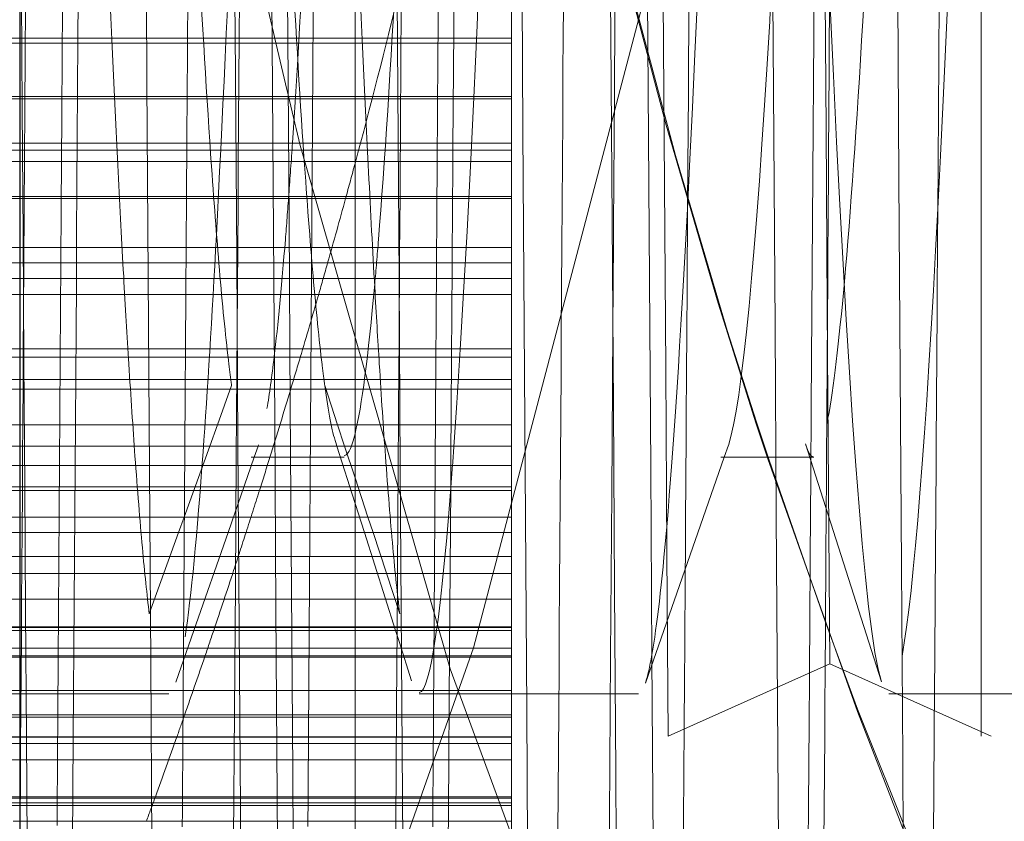
# Model space of a CAD drawing. Units: millimetres. Extents: x -210 to 210, y -148 to 148.
# Drawn here: x -12 to -11, y -101 to -101 of the extents above; entities that cross this region are included whole.
import ezdxf

# ---------------------------------------------------------------- set-up
doc = ezdxf.new("R2010")
doc.units = ezdxf.units.MM
doc.linetypes.add('Ciągła0.30mm', pattern=[0])
doc.linetypes.add('Liniakreskowa', pattern=[5.8, 4, -1.8])
doc.layers.add('Liniewidoków', color=7, linetype='Ciągła0.30mm', lineweight=0)
doc.layers.add('Wymiary', color=7, linetype='Ciągła0.30mm', lineweight=0)

msp = doc.modelspace()

# ---------------------------------------------------------------- linework, layer by layer
at = {"layer": 'Liniewidoków', "color": 7, "linetype": 'Ciągła0.30mm', "lineweight": 30}
msp.add_line((-11.62802, -92.10748), (-11.62802, -106.3071), dxfattribs=at)
msp.add_circle((-16.74223, -99.20729), 8.75, dxfattribs=at)
at = {"layer": 'Wymiary', "color": 7, "linetype": 'Liniakreskowa', "lineweight": 9}
for p, q in [((-11.36019, -99.20733), (-11.36019, -102.83233)), ((-11.23519, -100.47369), (-11.23519, -100.55864)), ((-11.36019, -100.55864), (-12.23519, -100.55864)), ((-11.23519, -100.55864), (-11.36019, -100.55864)), ((-11.23519, -100.55864), (-11.23519, -100.56259)), ((-11.36019, -100.56259), (-12.23519, -100.56259)), ((-11.23519, -100.56259), (-11.36019, -100.56259)), ((-11.23519, -100.56259), (-11.23519, -100.64261)), ((-11.23519, -100.60715), (-15.55075, -100.60715)), ((-11.23519, -100.60514), (-15.23794, -100.60514)), ((-11.23519, -100.64805), (-15.55075, -100.64805)), ((-12.23519, -100.64261), (-11.41019, -100.64261)), ((-11.41019, -100.64261), (-11.36019, -100.64261)), ((-11.36019, -100.64261), (-11.23519, -100.64261)), ((-11.23519, -100.64261), (-11.23519, -100.65722)), ((-11.41019, -100.65722), (-12.23519, -100.65722)), ((-11.36019, -100.65722), (-11.41019, -100.65722)), ((-11.23519, -100.65722), (-11.36019, -100.65722)), ((-11.23519, -100.65722), (-11.23519, -100.73817)), ((-11.23519, -100.68523), (-15.55075, -100.68523)), ((-11.36019, -100.68666), (-12.01998, -100.68666)), ((-11.23519, -100.68666), (-11.36019, -100.68666)), ((-11.23519, -100.72582), (-15.55075, -100.72582)), ((-12.23519, -100.73817), (-11.36019, -100.73817)), ((-11.36019, -100.73817), (-11.23519, -100.73817)), ((-11.23519, -100.73817), (-11.23519, -100.81359)), ((-11.23519, -100.7505), (-14.81259, -100.7505)), ((-11.36019, -100.76328), (-11.97881, -100.76328)), ((-11.23519, -100.76328), (-11.36019, -100.76328)), ((-11.23519, -100.80691), (-15.55075, -100.80691)), ((-11.36019, -100.81359), (-12.23519, -100.81359)), ((-11.23519, -100.81359), (-11.36019, -100.81359)), ((-11.23519, -100.81359), (-11.23519, -100.88445)), ((-11.23519, -100.83133), (-11.95524, -100.83133)), ((-11.45881, -100.83597), (-11.47015, -100.86746)), ((-11.37411, -100.86746), (-11.38446, -100.83597)), ((-11.45996, -100.83915), (-11.72716, -100.83915)), ((-11.458, -100.83915), (-11.45996, -100.83915)), ((-11.38364, -100.83915), (-11.458, -100.83915)), ((-11.36019, -100.83915), (-11.38341, -100.83915)), ((-11.23519, -100.83915), (-11.36019, -100.83915)), ((-11.23519, -100.86746), (-15.55075, -100.86746)), ((-11.47015, -100.86746), (-11.47627, -100.88445)), ((-11.36853, -100.88445), (-11.37411, -100.86746)), ((-11.36019, -100.88445), (-12.23519, -100.88445)), ((-11.47627, -100.88445), (-11.49671, -100.94122)), ((-11.36019, -100.90984), (-11.36853, -100.88445)), ((-11.23519, -100.88445), (-11.36019, -100.88445)), ((-11.23519, -100.88445), (-11.23519, -100.95344)), ((-11.48183, -100.89989), (-11.70721, -100.89989)), ((-11.36346, -100.89989), (-11.48183, -100.89989)), ((-11.44318, -100.89343), (-11.37193, -100.89343)), ((-11.37193, -100.89343), (-11.36883, -100.89343)), ((-11.23519, -100.89989), (-11.36346, -100.89989)), ((-11.06819, -100.89343), (-10.99713, -100.89343)), ((-10.99713, -100.89343), (-10.99383, -100.89343)), ((-11.34988, -100.94122), (-11.36019, -100.90984)), ((-11.48796, -100.9169), (-11.70162, -100.9169)), ((-11.70061, -100.91999), (-11.48907, -100.91999)), ((-11.48907, -100.91999), (-11.44995, -100.91999)), ((-11.35787, -100.9169), (-11.48796, -100.9169)), ((-11.44995, -100.91999), (-11.41019, -100.91999)), ((-11.41019, -100.91999), (-11.36346, -100.91999)), ((-11.36346, -100.91999), (-11.36019, -100.91999)), ((-11.36019, -100.91999), (-11.35686, -100.91999)), ((-11.23519, -100.9169), (-11.35787, -100.9169)), ((-11.35686, -100.91999), (-11.23519, -100.91999)), ((-11.23519, -100.94122), (-15.55075, -100.94122)), ((-11.49671, -100.94122), (-11.50111, -100.95344)), ((-11.34587, -100.95344), (-11.34988, -100.94122)), ((-11.36019, -100.95344), (-12.23519, -100.95344)), ((-11.50111, -100.95344), (-11.52452, -101.01844)), ((-11.23519, -100.95344), (-11.36019, -100.95344)), ((-11.32452, -101.01844), (-11.34587, -100.95344)), ((-11.23519, -100.95344), (-11.23519, -101.02882)), ((-11.50805, -100.97269), (-11.6833, -100.97269)), ((-11.33955, -100.97269), (-11.50805, -100.97269)), ((-11.23519, -100.97269), (-11.33955, -100.97269)), ((-11.51295, -100.98631), (-11.67882, -100.98631)), ((-11.47309, -100.98631), (-11.51295, -100.98631)), ((-11.36019, -100.98631), (-11.47309, -100.98631)), ((-11.34231, -100.98631), (-11.36019, -100.98631)), ((-11.33507, -100.98631), (-11.34231, -100.98631)), ((-11.23519, -100.98631), (-11.33507, -100.98631)), ((-11.23519, -101.00679), (-15.55075, -101.00679)), ((-12.23519, -101.02882), (-11.41019, -101.02882)), ((-11.41019, -101.03177), (-12.23519, -101.03177)), ((-11.23519, -101.02929), (-12.12691, -101.02929)), ((-11.41019, -101.02882), (-11.36019, -101.02882)), ((-11.36019, -101.03177), (-11.41019, -101.03177)), ((-11.36019, -101.02882), (-11.23519, -101.02882)), ((-11.23519, -101.03177), (-11.36019, -101.03177)), ((-11.23519, -101.02882), (-11.23519, -101.03177)), ((-11.23519, -101.03177), (-11.23519, -101.09912)), ((-11.23519, -101.04578), (-12.12168, -101.04578)), ((-11.51439, -101.05301), (-11.6784, -101.05301)), ((-11.67821, -101.05205), (-11.51458, -101.05205)), ((-11.51458, -101.05205), (-11.50549, -101.05205)), ((-11.50529, -101.05301), (-11.51439, -101.05301)), ((-11.50549, -101.05205), (-11.49602, -101.05205)), ((-11.49635, -101.05301), (-11.50529, -101.05301)), ((-11.36019, -101.05301), (-11.49635, -101.05301)), ((-11.49602, -101.05205), (-11.36019, -101.05205)), ((-11.36019, -101.05205), (-11.32135, -101.05205)), ((-11.32104, -101.05301), (-11.36019, -101.05301)), ((-11.32135, -101.05205), (-11.31681, -101.05205)), ((-11.31659, -101.05301), (-11.32104, -101.05301)), ((-11.31681, -101.05205), (-11.31259, -101.05205)), ((-11.31286, -101.05301), (-11.31659, -101.05301)), ((-11.23519, -101.05301), (-11.31286, -101.05301)), ((-11.31259, -101.05205), (-11.23519, -101.05205)), ((-10.9812, -101.05829), (-11.11019, -101.11611)), ((-10.8522, -101.11611), (-10.9812, -101.05829)), ((-11.23519, -101.07963), (-15.55075, -101.07963)), ((-11.68389, -101.08233), (-11.5089, -101.08233)), ((-11.3089, -101.08233), (-11.23519, -101.08233)), ((-11.23519, -101.08233), (-11.1339, -101.08233)), ((-10.9339, -101.08233), (-10.7589, -101.08233)), ((-11.36019, -101.09912), (-12.23519, -101.09912)), ((-11.23519, -101.10097), (-11.71654, -101.10097)), ((-11.23519, -101.09912), (-11.36019, -101.09912)), ((-11.23519, -101.09912), (-11.23519, -101.16454)), ((-11.36019, -101.11667), (-11.70085, -101.11667)), ((-11.23519, -101.11686), (-11.70066, -101.11686)), ((-11.23519, -101.11667), (-11.36019, -101.11667)), ((-10.86019, -105.68526), (-10.86019, -101.11611)), ((-11.69541, -101.12211), (-11.36019, -101.12211)), ((-11.36019, -101.12211), (-11.23519, -101.12211)), ((-11.23519, -101.13519), (-15.55075, -101.13519)), ((-11.36019, -101.16454), (-12.23519, -101.16454)), ((-11.23519, -101.16561), (-11.65191, -101.16561)), ((-11.23519, -101.16454), (-11.36019, -101.16454)), ((-11.23519, -101.16454), (-11.23519, -101.23161)), ((-11.23519, -101.16946), (-11.64806, -101.16946)), ((-11.6459, -101.17162), (-11.36019, -101.17162)), ((-11.36019, -101.17162), (-11.23519, -101.17162)), ((-11.36019, -101.18417), (-11.63335, -101.18417)), ((-11.23519, -101.18417), (-11.36019, -101.18417))]:
    msp.add_line(p, q, dxfattribs=at)
for points in [[(-10.86019, -101.11611), (-10.86019, -99.90969)], [(-11.10442, -100.6524), (-11.14517, -100.4995)], [(-11.14136, -100.51652), (-11.11176, -100.62809)], [(-11.11176, -100.62809), (-11.07027, -100.7704), (-11.03978, -100.86667)], [(-11.03958, -100.86534), (-11.06297, -100.79208), (-11.10442, -100.6524)], [(-11.03978, -100.86667), (-11.03056, -100.89465)], [(-11.02951, -100.89585), (-11.03958, -100.86534)], [(-11.44068, -100.89342), (-11.43755, -100.88445)], [(-11.43755, -100.88445), (-11.4372, -100.88344)], [(-11.37568, -100.88166), (-11.37478, -100.88446)], [(-11.37478, -100.88446), (-11.36015, -100.93032)], [(-11.06543, -100.89342), (-11.06209, -100.88385)], [(-11.00055, -100.88271), (-10.93991, -101.07278)], [(-11.46162, -100.95342), (-11.44068, -100.89342)], [(-11.12839, -101.07377), (-11.06543, -100.89342)], [(-11.03056, -100.89465), (-10.95894, -101.09652)], [(-10.98459, -101.0251), (-11.02951, -100.89585)], [(-11.36015, -100.93032), (-11.35274, -100.95356)], [(-11.48894, -101.03176), (-11.46162, -100.95342)], [(-11.35274, -100.95356), (-11.32779, -101.03184)], [(-10.95896, -101.09452), (-10.98459, -101.0251)], [(-11.5033, -101.07293), (-11.48894, -101.03176)], [(-11.32779, -101.03184), (-11.32502, -101.04051)], [(-11.32502, -101.04051), (-11.31503, -101.07188)], [(-10.87541, -101.30324), (-10.95896, -101.09452)], [(-10.95894, -101.09652), (-10.91974, -101.19741), (-10.8639, -101.33214)]]:
    msp.add_lwpolyline(points, dxfattribs=at)
for centre, major_axis, ratio, start_param, end_param in [((-11.52007, -99.20564), (0, 12.125), 0.864643, 5.029975, 9.424778), ((-13.8325, -99.01036), (0, -12.125), 0.865743, 4.818235, 9.482352), ((-12.83152, -99.01036), (0, -10.25), 0.865743, 1.016562, 3.141593), ((-10.3897, -99.20564), (0, 10.25), 0.864643, 0, 3.141593), ((-12.83152, -99.01036), (0, -7.5625), 0.865743, 0, 3.141593), ((-16.20983, -99.01036), (0, -7.5), 0.865743, 3.199167, 7.600451), ((-10.3897, -99.20564), (0, 7.5625), 0.864643, 0, 3.141593), ((-11.52007, -99.20564), (0, 7.5625), 0.864643, 3.141593, 6.205073), ((-16.20983, -99.01036), (0, -6.0625), 0.865743, 3.199167, 7.60694), ((-11.52007, -99.20564), (0, 5.5625), 0.864643, 0, 3.141593), ((-9.51052, -99.20564), (0, 7.5), 0.864643, 1.570796, 3.141593), ((-7.99435, -99.20564), (0, 7.35), 0.866025, 1.731407, 2.607571), ((-7.03698, -99.20564), (0, 5.24375), 0.866025, 1.820973, 1.835417), ((-15.95958, -99.01036), (0, -5.5625), 0.865743, 1.269943, 1.295739), ((-7.03698, -99.20564), (0, 5.24375), 0.866025, 1.835417, 1.849617), ((-7.03698, -99.20564), (0, 5.24375), 0.866025, 1.849617, 3.141593), ((-15.95958, -99.01036), (0, -5.5625), 0.865743, 1.264682, 1.269943), ((-15.95958, -99.01036), (0, -5.5625), 0.865743, 1.254955, 1.264682), ((-15.95958, -99.01036), (0, -5.5625), 0.865743, 1.250201, 1.254955), ((-15.95958, -99.01036), (0, -5.5625), 0.865743, 1.240656, 1.250201), ((-7.28698, -99.20564), (0, 7.35), 0.866025, 1.785085, 2.6114), ((-7.03698, -99.20564), (0, 6.3125), 0.866025, 1.821517, 3.141593), ((-15.95958, -99.01036), (0, -8), 0.865743, 0.119405, 1.343753), ((-7.76935, -99.20564), (0, 7.35), 0.866025, 1.790616, 2.506736), ((-15.95958, -99.01036), (0, -5.5625), 0.865743, 1.235796, 1.240656), ((-15.95958, -99.01036), (0, -5.5625), 0.865743, 1.225444, 1.235796), ((-15.95958, -99.01036), (0, -5.5625), 0.865743, 1.220365, 1.225444), ((-15.95958, -99.01036), (0, -5.5625), 0.865743, 1.213954, 1.220365), ((-15.95958, -99.01036), (0, -5.5625), 0.865743, 1.208094, 1.213954), ((-15.95958, -99.01036), (0, -5.5625), 0.865743, 1.198883, 1.208094), ((-15.95958, -99.01036), (0, -5.5625), 0.865743, 1.19478, 1.198883), ((-15.95958, -99.01036), (0, -5.5625), 0.865743, 1.190276, 1.19478), ((-7.03698, -99.20564), (0, 7.35), 0.866025, 1.828135, 3.141593), ((-15.95958, -99.01036), (0, -5.5625), 0.865743, 1.185852, 1.190276), ((-15.95958, -99.01036), (0, -5.5625), 0.865743, 1.182447, 1.185852), ((-15.95958, -99.01036), (0, -5.5625), 0.865743, 1.17313, 1.182447), ((-15.95958, -99.01036), (0, -5.5625), 0.865743, 1.169299, 1.17313)]:
    msp.add_ellipse(centre, major_axis=major_axis, ratio=ratio, start_param=start_param, end_param=end_param, dxfattribs=at)
for points, knots in [([(-11.60968, -91.65967), (-11.6056, -91.66675), (-11.60151, -91.75659), (-11.59209, -92.14998), (-11.58675, -92.51039), (-11.57608, -93.46723), (-11.57074, -94.06282), (-11.56007, -95.42409), (-11.55473, -96.18854), (-11.54405, -97.8025), (-11.53871, -98.65068), (-11.52804, -100.33742), (-11.5227, -101.17475), (-11.51203, -102.74651), (-11.50669, -103.47963), (-11.49601, -104.76118), (-11.49068, -105.30842), (-11.48534, -105.7327)], [0.5146877, 0.5146877, 0.5146877, 0.5146877, 0.5625, 0.5625, 0.625, 0.625, 0.6875, 0.6875, 0.75, 0.75, 0.8125, 0.8125, 0.875, 0.875, 0.9375, 0.9375, 1, 1, 1, 1]), ([(-11.50967, -91.83289), (-11.50559, -91.83996), (-11.50151, -91.92774), (-11.49209, -92.31188), (-11.48675, -92.66416), (-11.47608, -93.59884), (-11.47074, -94.18101), (-11.46007, -95.51077), (-11.45473, -96.25798), (-11.44405, -97.83457), (-11.43871, -98.66363), (-11.42804, -100.31131), (-11.4227, -101.12977), (-11.41203, -102.66513), (-11.40669, -103.38172), (-11.39601, -104.6336), (-11.39068, -105.1685), (-11.38534, -105.58297)], [0.5147302, 0.5147302, 0.5147302, 0.5147302, 0.5625, 0.5625, 0.625, 0.625, 0.6875, 0.6875, 0.75, 0.75, 0.8125, 0.8125, 0.875, 0.875, 0.9375, 0.9375, 1, 1, 1, 1]), ([(-11.23367, -106.00984), (-11.23806, -105.80712), (-11.24244, -105.5182), (-11.25203, -104.72036), (-11.25724, -104.17968), (-11.26765, -102.94217), (-11.27286, -102.2446), (-11.28328, -100.76765), (-11.28849, -99.98725), (-11.2989, -98.4274), (-11.30411, -97.647), (-11.31453, -96.17005), (-11.31974, -95.47248), (-11.33015, -94.23497), (-11.33536, -93.69429), (-11.34562, -92.84072), (-11.35067, -92.52096), (-11.35573, -92.31792)], [0.0099125, 0.0099125, 0.0099125, 0.0099125, 0.0625, 0.0625, 0.125, 0.125, 0.1875, 0.1875, 0.25, 0.25, 0.3125, 0.3125, 0.375, 0.375, 0.4375, 0.4375, 0.4981269, 0.4981269, 0.4981269, 0.4981269]), ([(-10.9812, -101.05829), (-10.9864, -100.30489), (-10.99161, -99.51782), (-11.00203, -97.96136), (-11.00724, -97.19108), (-11.01765, -95.75), (-11.02286, -95.07834), (-11.03328, -93.9056), (-11.03849, -93.40383), (-11.04588, -92.85057), (-11.04806, -92.70678), (-11.05024, -92.58363)], [0, 0, 0, 0, 0.0625, 0.0625, 0.125, 0.125, 0.1875, 0.1875, 0.25, 0.25, 0.2761759, 0.2761759, 0.2761759, 0.2761759]), ([(-10.97291, -93.84554), (-10.96757, -94.43966), (-10.96223, -95.13461), (-10.95156, -96.65119), (-10.94622, -97.47159), (-10.93555, -99.14762), (-10.93021, -100.00193), (-10.91953, -101.65073), (-10.91419, -102.44377), (-10.90352, -103.88154), (-10.89818, -104.52499), (-10.88751, -105.59147), (-10.88217, -106.01363), (-10.87149, -106.59003), (-10.86615, -106.74383), (-10.86078, -106.75495), (-10.86075, -106.75502), (-10.86072, -106.75508)], [0, 0, 0, 0, 0.0625, 0.0625, 0.125, 0.125, 0.1875, 0.1875, 0.25, 0.25, 0.3125, 0.3125, 0.375, 0.375, 0.4375, 0.4375, 0.4378935, 0.4378935, 0.4378935, 0.4378935]), ([(-11.07291, -93.96857), (-11.06757, -94.54895), (-11.06223, -95.22823), (-11.05156, -96.70969), (-11.04622, -97.51159), (-11.03555, -99.14881), (-11.03021, -99.98387), (-11.01953, -101.59449), (-11.01419, -102.36965), (-11.00352, -103.77413), (-10.99818, -104.40307), (-10.98751, -105.44486), (-10.98217, -105.85751), (-10.97149, -106.42056), (-10.96615, -106.5709), (-10.96079, -106.58175), (-10.96076, -106.58181), (-10.96073, -106.58186)], [0, 0, 0, 0, 0.0625, 0.0625, 0.125, 0.125, 0.1875, 0.1875, 0.25, 0.25, 0.3125, 0.3125, 0.375, 0.375, 0.4375, 0.4375, 0.4378524, 0.4378524, 0.4378524, 0.4378524]), ([(-11.52766, -106.23328), (-11.5278, -106.22943), (-11.52793, -106.2255), (-11.53328, -106.06933), (-11.53849, -105.79072), (-11.5489, -105.01082), (-11.55411, -104.50905), (-11.56453, -103.33631), (-11.56974, -102.66466), (-11.58015, -101.22358), (-11.58536, -100.45329), (-11.59578, -98.89683), (-11.60099, -98.10971), (-11.6114, -96.60302), (-11.61661, -95.88257), (-11.62389, -94.9769), (-11.62595, -94.73088), (-11.62802, -94.49801)], [0.1858488, 0.1858488, 0.1858488, 0.1858488, 0.1875, 0.1875, 0.25, 0.25, 0.3125, 0.3125, 0.375, 0.375, 0.4375, 0.4375, 0.5, 0.5, 0.5625, 0.5625, 0.5872918, 0.5872918, 0.5872918, 0.5872918]), ([(-10.86017, -95.52259), (-10.85908, -95.6686), (-10.85799, -95.81749), (-10.85156, -96.70969), (-10.84622, -97.51159), (-10.83555, -99.14881), (-10.83021, -99.98387), (-10.81953, -101.59449), (-10.81419, -102.36965), (-10.80352, -103.77413), (-10.79818, -104.40307), (-10.78751, -105.44486), (-10.78217, -105.85751), (-10.77149, -106.42056), (-10.76615, -106.5709), (-10.76061, -106.58212), (-10.7604, -106.58232), (-10.76019, -106.58232)], [0.04972, 0.04972, 0.04972, 0.04972, 0.0625, 0.0625, 0.125, 0.125, 0.1875, 0.1875, 0.25, 0.25, 0.3125, 0.3125, 0.375, 0.375, 0.4375, 0.4375, 0.4399425, 0.4399425, 0.4399425, 0.4399425]), ([(-11.11019, -101.11611), (-11.1154, -100.33897), (-11.12061, -99.52774), (-11.13102, -97.92221), (-11.13623, -97.12829), (-11.14144, -96.38503)], [0, 0, 0, 0, 0.0625, 0.0625, 0.125, 0.125, 0.125, 0.125]), ([(-11.44595, -102.02962), (-11.45116, -101.28636), (-11.45637, -100.49244), (-11.46678, -98.88691), (-11.47199, -98.07563), (-11.4772, -97.29854)], [0.375, 0.375, 0.375, 0.375, 0.4375, 0.4375, 0.5, 0.5, 0.5, 0.5]), ([(-11.27215, -99.12348), (-11.27545, -99.63407), (-11.27876, -100.14528), (-11.28239, -100.69476), (-11.28271, -100.7433), (-11.28303, -100.79174)], [0.6478292, 0.6478292, 0.6478292, 0.6478292, 0.6875, 0.6875, 0.69135295, 0.69135295, 0.69135295, 0.69135295]), ([(-11.14656, -99.63578), (-11.14873, -99.9604), (-11.1509, -100.28369), (-11.1535, -100.66569), (-11.15393, -100.72869), (-11.15436, -100.79149)], [0.66144888, 0.66144888, 0.66144888, 0.66144888, 0.6875, 0.6875, 0.69266077, 0.69266077, 0.69266077, 0.69266077]), ([(-11.23519, -99.82534), (-11.23632, -99.85886), (-11.23745, -99.89206), (-11.25291, -100.34058), (-11.26723, -100.68995), (-11.2818, -100.89242), (-11.28205, -100.89583), (-11.2823, -100.89919)], [0.7401372, 0.7401372, 0.7401372, 0.7401372, 0.75, 0.75, 0.875, 0.875, 0.8771703, 0.8771703, 0.8771703, 0.8771703]), ([(-10.86019, -99.82509), (-10.87174, -100.16704), (-10.88328, -100.47403), (-10.90435, -100.87688), (-10.91387, -100.99931), (-10.92338, -101.05233)], [0.6492276, 0.6492276, 0.6492276, 0.6492276, 0.75, 0.75, 0.8330614, 0.8330614, 0.8330614, 0.8330614]), ([(-11.0625, -99.89306), (-11.07328, -100.20762), (-11.08406, -100.48877), (-11.10033, -100.80008), (-11.10583, -100.88538), (-11.11134, -100.94887)], [0.6559514, 0.6559514, 0.6559514, 0.6559514, 0.75, 0.75, 0.798012, 0.798012, 0.798012, 0.798012]), ([(-11.57762, -99.96665), (-11.57806, -100.03453), (-11.5785, -100.1023), (-11.58031, -100.37908), (-11.58167, -100.58701), (-11.58304, -100.79299)], [0.86969851, 0.86969851, 0.86969851, 0.86969851, 0.875, 0.875, 0.89138743, 0.89138743, 0.89138743, 0.89138743]), ([(-10.93007, -100.01841), (-10.9383, -100.22242), (-10.94654, -100.40408), (-10.95965, -100.62863), (-10.96454, -100.6984), (-10.96942, -100.75298)], [0.6781581, 0.6781581, 0.6781581, 0.6781581, 0.75, 0.75, 0.7926371, 0.7926371, 0.7926371, 0.7926371]), ([(-11.32912, -100.14203), (-11.32379, -100.95993), (-11.31845, -101.75987), (-11.30777, -103.23557), (-11.30243, -103.91106), (-11.29176, -105.06244), (-11.28642, -105.53812), (-11.27575, -106.23687), (-11.27041, -106.45975), (-11.26363, -106.56661), (-11.26218, -106.5792), (-11.26074, -106.58169)], [0, 0, 0, 0, 0.0625, 0.0625, 0.125, 0.125, 0.1875, 0.1875, 0.25, 0.25, 0.2669078, 0.2669078, 0.2669078, 0.2669078]), ([(-11.12912, -100.14203), (-11.12379, -100.95993), (-11.11845, -101.75987), (-11.10777, -103.23557), (-11.10243, -103.91106), (-11.09176, -105.06244), (-11.08642, -105.53812), (-11.07575, -106.23687), (-11.07041, -106.45975), (-11.06344, -106.56949), (-11.06182, -106.58222), (-11.06019, -106.58215)], [0, 0, 0, 0, 0.0625, 0.0625, 0.125, 0.125, 0.1875, 0.1875, 0.25, 0.25, 0.269046, 0.269046, 0.269046, 0.269046]), ([(-11.22912, -100.16398), (-11.22379, -101.00126), (-11.21845, -101.81966), (-11.20777, -103.33033), (-11.20243, -104.02141), (-11.19176, -105.20008), (-11.18642, -105.68673), (-11.17575, -106.40203), (-11.17041, -106.63006), (-11.16362, -106.7395), (-11.16218, -106.7524), (-11.16073, -106.75491)], [0, 0, 0, 0, 0.0625, 0.0625, 0.125, 0.125, 0.1875, 0.1875, 0.25, 0.25, 0.2669439, 0.2669439, 0.2669439, 0.2669439]), ([(-11.62802, -100.31113), (-11.62447, -100.85347), (-11.62092, -101.38669), (-11.61203, -102.66513), (-11.60669, -103.38172), (-11.59601, -104.6336), (-11.59068, -105.1685), (-11.58534, -105.58297)], [0.8334175, 0.8334175, 0.8334175, 0.8334175, 0.875, 0.875, 0.9375, 0.9375, 1, 1, 1, 1]), ([(-11.32682, -100.49193), (-11.33171, -100.58174), (-11.3366, -100.65871), (-11.34249, -100.732), (-11.34349, -100.74379), (-11.34449, -100.75492)], [0.83232525, 0.83232525, 0.83232525, 0.83232525, 0.875, 0.875, 0.88373806, 0.88373806, 0.88373806, 0.88373806]), ([(-11.02677, -100.50363), (-11.02756, -100.51778), (-11.02834, -100.53157), (-11.04012, -100.73315), (-11.05111, -100.8511), (-11.0621, -100.88389)], [0.7431558, 0.7431558, 0.7431558, 0.7431558, 0.75, 0.75, 0.8459192, 0.8459192, 0.8459192, 0.8459192]), ([(-11.41309, -100.68352), (-11.41401, -100.69609), (-11.41493, -100.7081), (-11.41882, -100.75658), (-11.4218, -100.78777), (-11.42477, -100.813)], [0.86697218, 0.86697218, 0.86697218, 0.86697218, 0.875, 0.875, 0.90098236, 0.90098236, 0.90098236, 0.90098236]), ([(-8.86244, -106.7053), (-9.25091, -106.70531), (-9.63939, -106.66536), (-10.79526, -106.42371), (-11.54303, -106.09836), (-12.89061, -105.16237), (-13.48996, -104.55207), (-14.46281, -103.1255), (-14.83601, -102.30964), (-15.13956, -101.19609), (-15.19588, -100.94415), (-15.24079, -100.68955)], [0.5941176, 0.5941176, 0.5941176, 0.5941176, 0.625, 0.625, 0.6875, 0.6875, 0.75, 0.75, 0.8125, 0.8125, 0.8303968, 0.8303968, 0.8303968, 0.8303968]), ([(-10.89742, -101.07524), (-10.8972, -101.04265), (-10.89698, -101.01), (-10.89615, -100.88485), (-10.89553, -100.79195), (-10.89491, -100.69869)], [0.684946357, 0.684946357, 0.684946357, 0.684946357, 0.6875, 0.6875, 0.694719146, 0.694719146, 0.694719146, 0.694719146]), ([(-11.47098, -100.71611), (-11.47451, -100.78199), (-11.47803, -100.84002), (-11.48632, -100.9553), (-11.4911, -101.00477), (-11.49587, -101.03691)], [0.8442607, 0.8442607, 0.8442607, 0.8442607, 0.875, 0.875, 0.91666667, 0.91666667, 0.91666667, 0.91666667]), ([(-11.58304, -100.79299), (-11.58688, -101.3726), (-11.59072, -101.93685), (-11.5977, -102.90339), (-11.60083, -103.31623), (-11.60397, -103.70015)], [0.89138743, 0.89138743, 0.89138743, 0.89138743, 0.9375, 0.9375, 0.97510925, 0.97510925, 0.97510925, 0.97510925]), ([(-11.45436, -100.79147), (-11.4581, -101.3372), (-11.46183, -101.86856), (-11.47078, -103.06988), (-11.47599, -103.71271), (-11.4812, -104.26425)], [0.8926622, 0.8926622, 0.8926622, 0.8926622, 0.9375, 0.9375, 1, 1, 1, 1]), ([(-11.15436, -100.79149), (-11.15914, -101.48927), (-11.16392, -102.16347), (-11.1739, -103.45852), (-11.17911, -104.06993), (-11.18665, -104.81444), (-11.18899, -105.02535), (-11.19132, -105.21486)], [0.6926608, 0.6926608, 0.6926608, 0.6926608, 0.75, 0.75, 0.8125, 0.8125, 0.8404877, 0.8404877, 0.8404877, 0.8404877]), ([(-10.98355, -100.87002), (-10.9841, -100.9524), (-10.98464, -101.03444), (-10.9904, -101.89321), (-10.99561, -102.63576), (-11.00187, -103.43975), (-11.00292, -103.57184), (-11.00397, -103.70064)], [0.49343142, 0.49343142, 0.49343142, 0.49343142, 0.5, 0.5, 0.5625, 0.5625, 0.57512309, 0.57512309, 0.57512309, 0.57512309]), ([(-10.99383, -100.89325), (-10.99513, -100.89335), (-10.99644, -100.89221), (-10.99866, -100.88813), (-10.99957, -100.88581), (-11.00049, -100.88288)], [0.86363966, 0.86363966, 0.86363966, 0.86363966, 0.875, 0.875, 0.88301649, 0.88301649, 0.88301649, 0.88301649]), ([(-11.28386, -100.91744), (-11.28847, -101.60989), (-11.29308, -102.2783), (-11.29978, -103.17469), (-11.30188, -103.44382), (-11.30397, -103.70006)], [0.69469263, 0.69469263, 0.69469263, 0.69469263, 0.75, 0.75, 0.77510626, 0.77510626, 0.77510626, 0.77510626]), ([(-11.32641, -100.99775), (-11.3298, -101.50548), (-11.33319, -101.99974), (-11.34178, -103.19075), (-11.34699, -103.85332), (-11.3522, -104.42224)], [0.8968352, 0.8968352, 0.8968352, 0.8968352, 0.9375, 0.9375, 1, 1, 1, 1]), ([(-10.93871, -105.73981), (-10.94245, -105.51131), (-10.9462, -105.22255), (-10.95515, -104.40626), (-10.96036, -103.82898), (-10.97078, -102.53208), (-10.97599, -101.81168), (-10.9812, -101.05829)], [0.8300454, 0.8300454, 0.8300454, 0.8300454, 0.875, 0.875, 0.9375, 0.9375, 1, 1, 1, 1]), ([(-11.10372, -102.06304), (-11.10282, -101.93137), (-11.10192, -101.79816), (-11.09971, -101.46864), (-11.09841, -101.27093), (-11.0971, -101.07116)], [0.48946348, 0.48946348, 0.48946348, 0.48946348, 0.5, 0.5, 0.51526877, 0.51526877, 0.51526877, 0.51526877]), ([(-11.0102, -102.89624), (-11.00714, -102.48669), (-11.00408, -102.05448), (-10.99981, -101.43055), (-10.9986, -101.25153), (-10.99739, -101.07071)], [0.46414757, 0.46414757, 0.46414757, 0.46414757, 0.5, 0.5, 0.51416553, 0.51416553, 0.51416553, 0.51416553]), ([(-11.21053, -102.94025), (-11.20736, -102.51769), (-11.20419, -102.07053), (-11.19986, -101.43894), (-11.19871, -101.26851), (-11.19756, -101.09643)], [0.46286072, 0.46286072, 0.46286072, 0.46286072, 0.5, 0.5, 0.51349347, 0.51349347, 0.51349347, 0.51349347]), ([(-11.06897, -105.86158), (-11.0723, -105.64025), (-11.07562, -105.37074), (-11.08415, -104.56855), (-11.08936, -103.97355), (-11.09977, -102.63576), (-11.10498, -101.89325), (-11.11019, -101.11611)], [0.8351293, 0.8351293, 0.8351293, 0.8351293, 0.875, 0.875, 0.9375, 0.9375, 1, 1, 1, 1])]:
    msp.add_open_spline(points, degree=3, knots=knots, dxfattribs=at)
for points in [[(-10.89491, -100.69869), (-10.89058, -100.0437), (-10.88625, -99.37033), (-10.88192, -98.7031)], [(-11.40707, -101.57794), (-11.41227, -100.81618), (-11.41748, -100.01184), (-11.42269, -99.20733)], [(-11.14907, -101.57794), (-11.15428, -100.81618), (-11.15949, -100.01184), (-11.1647, -99.20733)], [(-11.09464, -100.69062), (-11.09161, -100.22144), (-11.08858, -99.74339), (-11.08555, -99.26481)], [(-11.37756, -99.9722), (-11.38703, -100.20946), (-11.39649, -100.41855), (-11.40596, -100.57551)], [(-11.62061, -100.11811), (-11.62206, -100.33973), (-11.6235, -100.5601), (-11.62495, -100.77831)], [(-11.45073, -100.25726), (-11.45194, -100.43649), (-11.45315, -100.61473), (-11.45436, -100.79147)], [(-11.19396, -100.55469), (-11.19331, -100.45603), (-11.19266, -100.35701), (-11.19201, -100.25769)], [(-10.99593, -100.85249), (-10.99463, -100.65584), (-10.99332, -100.45735), (-10.99201, -100.25769)], [(-11.62799, -100.31818), (-11.64141, -100.65741), (-11.65482, -100.90906), (-11.66827, -101.01844)], [(-11.32248, -100.40391), (-11.3233, -100.5291), (-11.32412, -100.65376), (-11.32494, -100.77773)], [(-11.45689, -100.41354), (-11.46159, -100.52638), (-11.46629, -100.62823), (-11.47098, -100.71611)], [(-11.54943, -100.66539), (-11.55229, -100.60894), (-11.55516, -100.54755), (-11.55802, -100.48174)], [(-11.47482, -100.66125), (-11.47854, -100.60786), (-11.48225, -100.54612), (-11.48597, -100.47719)], [(-11.401, -100.65346), (-11.40454, -100.60188), (-11.40808, -100.54279), (-11.41161, -100.47719)], [(-11.34943, -100.66539), (-11.35229, -100.60894), (-11.35516, -100.54755), (-11.35802, -100.48174)], [(-11.59466, -100.65985), (-11.59436, -100.61467), (-11.59406, -100.5694), (-11.59376, -100.52406)], [(-11.49465, -100.65869), (-11.49435, -100.61366), (-11.49405, -100.56856), (-11.49376, -100.52338)], [(-11.39443, -100.65898), (-11.39414, -100.61392), (-11.39385, -100.56878), (-11.39356, -100.52357)], [(-11.29465, -100.65869), (-11.29435, -100.61366), (-11.29405, -100.56856), (-11.29376, -100.52338)], [(-10.98127, -100.52521), (-10.98186, -100.61455), (-10.98245, -100.7036), (-10.98303, -100.79228)], [(-10.93994, -101.07267), (-10.95355, -101.02896), (-10.96713, -100.83608), (-10.98077, -100.53315)], [(-11.19756, -101.09643), (-11.19636, -100.91746), (-11.19516, -100.73671), (-11.19396, -100.55469)], [(-11.40596, -100.57551), (-11.40737, -100.59893), (-11.40878, -100.62118), (-11.41019, -100.6422)], [(-11.41019, -100.6422), (-11.41116, -100.65656), (-11.41212, -100.67034), (-11.41309, -100.68352)], [(-11.39372, -100.74853), (-11.39615, -100.72057), (-11.39857, -100.68877), (-11.401, -100.65346)], [(-11.59485, -100.68917), (-11.59479, -100.6794), (-11.59472, -100.66963), (-11.59466, -100.65985)], [(-11.49484, -100.6879), (-11.49478, -100.67817), (-11.49471, -100.66843), (-11.49465, -100.65869)], [(-11.46808, -100.74853), (-11.47033, -100.72264), (-11.47257, -100.69346), (-11.47482, -100.66125)], [(-11.39462, -100.68821), (-11.39456, -100.67847), (-11.39449, -100.66873), (-11.39443, -100.65898)], [(-11.29484, -100.6879), (-11.29478, -100.67817), (-11.29471, -100.66843), (-11.29465, -100.65869)], [(-11.54499, -100.74872), (-11.54647, -100.72231), (-11.54795, -100.69451), (-11.54943, -100.66539)], [(-11.34449, -100.75766), (-11.34614, -100.7286), (-11.34778, -100.69781), (-11.34943, -100.66539)], [(-11.49534, -100.76382), (-11.49518, -100.73854), (-11.49501, -100.71323), (-11.49484, -100.6879)], [(-11.39487, -100.72723), (-11.39479, -100.71423), (-11.3947, -100.70123), (-11.39462, -100.68821)], [(-11.29534, -100.76382), (-11.29518, -100.73854), (-11.29501, -100.71323), (-11.29484, -100.6879)], [(-11.59519, -100.74041), (-11.59508, -100.72334), (-11.59496, -100.70626), (-11.59485, -100.68917)], [(-11.09481, -100.71719), (-11.09475, -100.70833), (-11.09469, -100.69948), (-11.09464, -100.69062)], [(-11.09655, -100.98616), (-11.09597, -100.89688), (-11.09539, -100.8072), (-11.09481, -100.71719)], [(-11.39511, -100.7642), (-11.39503, -100.75188), (-11.39495, -100.73956), (-11.39487, -100.72723)], [(-11.59535, -100.76536), (-11.5953, -100.75704), (-11.59524, -100.74873), (-11.59519, -100.74041)], [(-11.54086, -100.81887), (-11.54224, -100.79673), (-11.54362, -100.77333), (-11.54499, -100.74872)], [(-11.46094, -100.81945), (-11.46332, -100.7997), (-11.4657, -100.77596), (-11.46808, -100.74853)], [(-11.38658, -100.81945), (-11.38896, -100.7997), (-11.39134, -100.77596), (-11.39372, -100.74853)], [(-11.34449, -100.75492), (-11.34973, -100.81312), (-11.35496, -100.85312), (-11.36019, -100.87432)], [(-11.34086, -100.81887), (-11.34207, -100.79943), (-11.34328, -100.77901), (-11.34449, -100.75766)], [(-10.96942, -100.75298), (-10.9738, -100.80185), (-10.97817, -100.83855), (-10.98255, -100.86213)], [(-11.59569, -100.81529), (-11.59558, -100.79866), (-11.59547, -100.78201), (-11.59535, -100.76536)], [(-11.49568, -100.81363), (-11.49556, -100.79704), (-11.49545, -100.78043), (-11.49534, -100.76382)], [(-11.39543, -100.814), (-11.39533, -100.79741), (-11.39522, -100.78081), (-11.39511, -100.7642)], [(-11.29568, -100.81363), (-11.29556, -100.79704), (-11.29545, -100.78043), (-11.29534, -100.76382)], [(-11.62495, -100.77831), (-11.62597, -100.9327), (-11.62699, -101.08601), (-11.62802, -101.23793)], [(-11.32494, -100.77773), (-11.32543, -100.85132), (-11.32592, -100.92467), (-11.32641, -100.99775)], [(-11.28303, -100.79174), (-11.28331, -100.83372), (-11.28359, -100.87562), (-11.28386, -100.91744)], [(-10.98303, -100.79228), (-10.9832, -100.81823), (-10.98338, -100.84414), (-10.98355, -100.87002)], [(-11.49585, -100.83963), (-11.49579, -100.83097), (-11.49573, -100.8223), (-11.49568, -100.81363)], [(-11.42477, -100.813), (-11.4267, -100.82932), (-11.42862, -100.84316), (-11.43055, -100.85446)], [(-11.3956, -100.83927), (-11.39554, -100.83085), (-11.39549, -100.82243), (-11.39543, -100.814)], [(-11.29585, -100.83963), (-11.29579, -100.83097), (-11.29573, -100.8223), (-11.29568, -100.81363)], [(-11.59585, -100.84062), (-11.5958, -100.83218), (-11.59574, -100.82373), (-11.59569, -100.81529)], [(-11.53594, -100.89248), (-11.53758, -100.86981), (-11.53922, -100.84524), (-11.54086, -100.81887)], [(-11.45881, -100.83597), (-11.45952, -100.83082), (-11.46023, -100.82531), (-11.46094, -100.81945)], [(-11.38446, -100.83597), (-11.38516, -100.83082), (-11.38587, -100.82531), (-11.38658, -100.81945)], [(-11.33594, -100.89248), (-11.33758, -100.86981), (-11.33922, -100.84524), (-11.34086, -100.81887)], [(-11.37565, -100.88174), (-11.37859, -100.87258), (-11.38152, -100.85736), (-11.38446, -100.83597)], [(-11.59615, -100.88548), (-11.59605, -100.87053), (-11.59595, -100.85558), (-11.59585, -100.84062)], [(-11.49615, -100.88569), (-11.49605, -100.87035), (-11.49595, -100.855), (-11.49585, -100.83963)], [(-11.39583, -100.87569), (-11.39575, -100.86356), (-11.39568, -100.85142), (-11.3956, -100.83927)], [(-11.29615, -100.88569), (-11.29605, -100.87035), (-11.29595, -100.855), (-11.29585, -100.83963)], [(-10.99623, -100.89656), (-10.99613, -100.88188), (-10.99603, -100.86719), (-10.99593, -100.85249)], [(-10.98255, -100.86213), (-10.98284, -100.86368), (-10.98313, -100.86518), (-10.98341, -100.86662)], [(-11.39595, -100.8942), (-11.39591, -100.88803), (-11.39587, -100.88186), (-11.39583, -100.87569)], [(-11.36019, -100.87432), (-11.36307, -100.88598), (-11.36595, -100.89195), (-11.36883, -100.89215)], [(-11.59639, -100.92061), (-11.59631, -100.90891), (-11.59623, -100.8972), (-11.59615, -100.88548)], [(-11.53006, -100.96543), (-11.53202, -100.94392), (-11.53398, -100.91955), (-11.53594, -100.89248)], [(-11.49639, -100.92176), (-11.49631, -100.90975), (-11.49623, -100.89772), (-11.49615, -100.88569)], [(-11.33006, -100.96543), (-11.33202, -100.94392), (-11.33398, -100.91955), (-11.33594, -100.89248)], [(-11.29639, -100.92176), (-11.29631, -100.90975), (-11.29623, -100.89772), (-11.29615, -100.88569)], [(-11.39613, -100.92119), (-11.39607, -100.9122), (-11.39601, -100.9032), (-11.39595, -100.8942)], [(-11.2823, -100.89919), (-11.29117, -101.01919), (-11.30003, -101.08085), (-11.3089, -101.08132)], [(-10.99739, -101.07071), (-10.997, -101.01284), (-10.99661, -100.95478), (-10.99623, -100.89656)], [(-11.59661, -100.95366), (-11.59653, -100.94265), (-11.59646, -100.93163), (-11.59639, -100.92061)], [(-11.49662, -100.95569), (-11.49654, -100.94439), (-11.49647, -100.93308), (-11.49639, -100.92176)], [(-11.39635, -100.95516), (-11.39628, -100.94384), (-11.3962, -100.93252), (-11.39613, -100.92119)], [(-11.29662, -100.95569), (-11.29654, -100.94439), (-11.29647, -100.93308), (-11.29639, -100.92176)], [(-11.59683, -100.98664), (-11.59675, -100.97565), (-11.59668, -100.96466), (-11.59661, -100.95366)], [(-11.39657, -100.9885), (-11.39649, -100.97739), (-11.39642, -100.96628), (-11.39635, -100.95516)], [(-11.11134, -100.94887), (-11.11527, -100.99425), (-11.1192, -101.02849), (-11.12313, -101.0509)], [(-11.49684, -100.98898), (-11.49677, -100.97789), (-11.49669, -100.96679), (-11.49662, -100.95569)], [(-11.29684, -100.98898), (-11.29677, -100.97789), (-11.29669, -100.96679), (-11.29662, -100.95569)], [(-11.52452, -101.01844), (-11.52637, -101.00341), (-11.52822, -100.98569), (-11.53006, -100.96543)], [(-11.32452, -101.01844), (-11.32637, -101.00341), (-11.32822, -100.98569), (-11.33006, -100.96543)], [(-11.59728, -101.05454), (-11.59713, -101.03193), (-11.59698, -101.0093), (-11.59683, -100.98664)], [(-11.0971, -101.07116), (-11.09692, -101.04287), (-11.09674, -101.01453), (-11.09655, -100.98616)], [(-11.49721, -101.04434), (-11.49709, -101.0259), (-11.49696, -101.00745), (-11.49684, -100.98898)], [(-11.39687, -101.03454), (-11.39677, -101.01921), (-11.39667, -101.00386), (-11.39657, -100.9885)], [(-11.29721, -101.04434), (-11.29709, -101.0259), (-11.29696, -101.00745), (-11.29684, -100.98898)], [(-11.39701, -101.05604), (-11.39696, -101.04887), (-11.39691, -101.04171), (-11.39687, -101.03454)], [(-11.49741, -101.07333), (-11.49734, -101.06367), (-11.49728, -101.05401), (-11.49721, -101.04434)], [(-11.29748, -101.08461), (-11.29739, -101.07119), (-11.2973, -101.05777), (-11.29721, -101.04434)], [(-11.59748, -101.08433), (-11.59741, -101.0744), (-11.59735, -101.06447), (-11.59728, -101.05454)], [(-11.39731, -101.10264), (-11.39721, -101.08712), (-11.39711, -101.07158), (-11.39701, -101.05604)], [(-11.12313, -101.0509), (-11.12487, -101.06085), (-11.12662, -101.06846), (-11.12836, -101.07369)], [(-11.49772, -101.12063), (-11.49762, -101.10488), (-11.49751, -101.08911), (-11.49741, -101.07333)], [(-10.91052, -102.93816), (-10.90615, -102.35635), (-10.90178, -101.72764), (-10.89742, -101.07524)], [(-11.59771, -101.11918), (-11.59763, -101.10757), (-11.59756, -101.09595), (-11.59748, -101.08433)], [(-11.29772, -101.12063), (-11.29764, -101.10863), (-11.29756, -101.09662), (-11.29748, -101.08461)], [(-11.39743, -101.12035), (-11.39739, -101.11444), (-11.39735, -101.10854), (-11.39731, -101.10264)], [(-11.59817, -101.18756), (-11.59802, -101.1648), (-11.59787, -101.14201), (-11.59771, -101.11918)], [(-11.49818, -101.18855), (-11.49803, -101.16594), (-11.49787, -101.1433), (-11.49772, -101.12063)], [(-11.39779, -101.17575), (-11.39767, -101.1573), (-11.39755, -101.13883), (-11.39743, -101.12035)], [(-11.29818, -101.18855), (-11.29803, -101.16594), (-11.29787, -101.1433), (-11.29772, -101.12063)], [(-11.39787, -101.18838), (-11.39784, -101.18417), (-11.39782, -101.17996), (-11.39779, -101.17575)]]:
    msp.add_open_spline(points, degree=3, dxfattribs=at)

doc.saveas('drawing.dxf')
